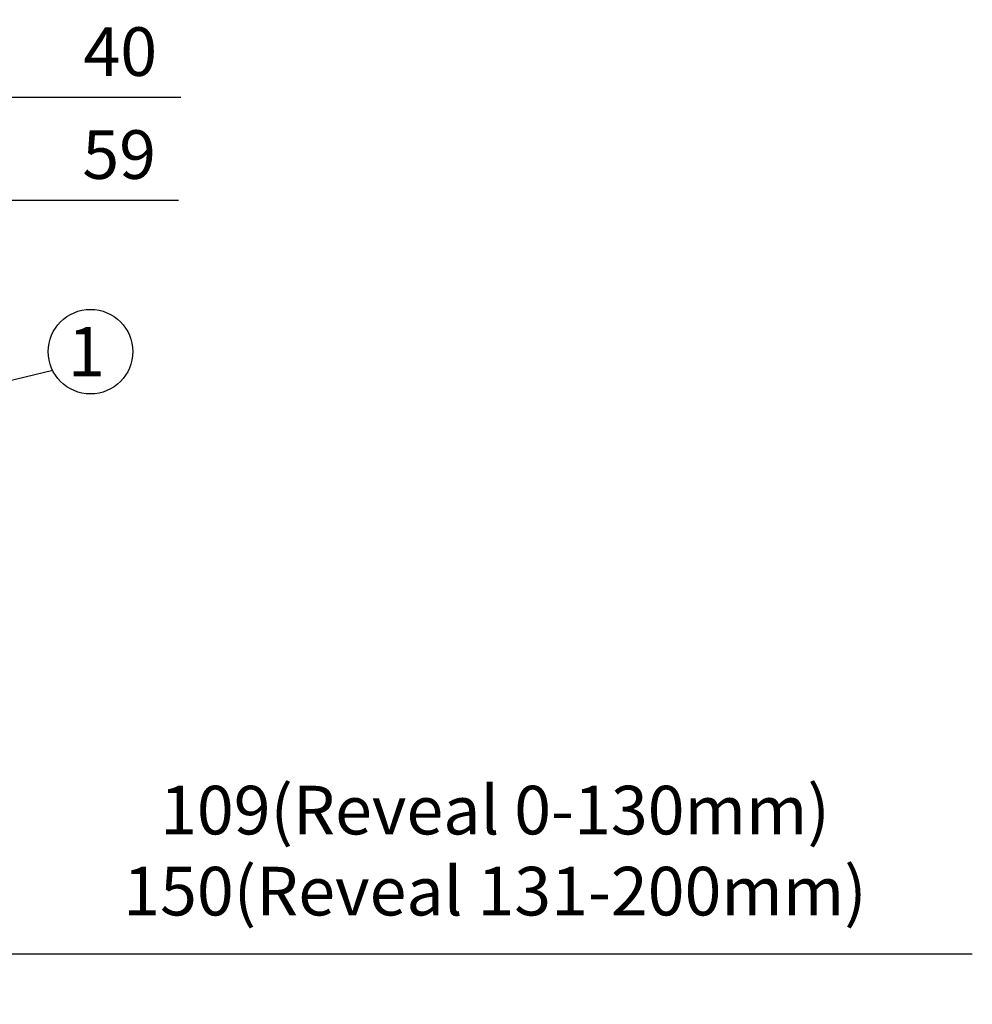
# Model space of a CAD drawing. Extents: x 3381 to 7626, y -2952 to 15787.
# Drawn here: x 6479 to 7380, y 11275 to 12206 of the extents above; entities that cross this region are included whole.
import ezdxf

# ---------------------------------------------------------------- set-up
doc = ezdxf.new("R2010")
doc.units = 0
doc.header["$LTSCALE"] = 20
doc.header["$MEASUREMENT"] = 0
doc.layers.get('0').update_dxf_attribs({"linetype": 'CONTINUOUS'})
doc.layers.get('DEFPOINTS').update_dxf_attribs({"linetype": 'CONTINUOUS'})
doc.layers.add('DIN right', color=7, linetype='CONTINUOUS')
doc.styles.get("Standard").update_dxf_attribs({"font": 'iso.shx'})
doc.dimstyles.get("Standard").update_dxf_attribs({"dimtxt": 3.5, "dimasz": 3, "dimexe": 0.18, "dimexo": 0.0625, "dimgap": 0.09, "dimtad": 1, "dimdsep": 46, "dimtxsty": 'Standard', "dimblk": '_FILLED', "dimblk1": '_FILLED', "dimblk2": '_FILLED', "dimcen": 0.09, "dimadec": 0, "dimazin": 0, "dimtol": 1, "dimtp": 0.01, "dimtm": 0.01, "dimtfac": 1, "dimtofl": 0, "dimtmove": 0, "dimatfit": 3, "dimldrblk": '_FILLED', "dimfxl": 0, "dimtolj": 1, "dimarcsym": 0})

# ---------------------------------------------------------------- blocks, each defined once
blk = doc.blocks.new('*D122')
at = {"layer": 'DEFPOINTS', "color": 0, "transparency": 16777216}
for p in [(6396.78, 12133.04), (6356.8, 12089.83), (6396.78, 11901.38)]:
    blk.add_point(p, dxfattribs=at)
at = {"layer": 'DIN right', "color": 0, "lineweight": -2, "transparency": 16777216}
for p, q in [((6296.8, 12133.04), (6236.8, 12133.04)), ((6356.8, 12091.08), (6356.8, 12136.64)), ((6356.8, 12133.04), (6396.78, 12133.04)), ((6396.78, 11902.63), (6396.78, 12136.64)), ((6456.78, 12133.04), (6631.26, 12133.04))]:
    blk.add_line(p, q, dxfattribs=at)
at = {"layer": 'DIN right', "color": 0, "transparency": 16777216}
for points in [[(6296.8, 12143.04), (6296.8, 12123.04), (6356.8, 12133.04)], [(6456.78, 12143.04), (6456.78, 12123.04), (6396.78, 12133.04)]]:
    blk.add_solid(points, dxfattribs=at)
at = {"layer": 'DIN right', "color": 0, "transparency": 16777216, "insert": (6574.02, 12176.04), "char_height": 46, "attachment_point": 5}
blk.add_mtext('\\A1;40', dxfattribs=at)
blk = doc.blocks.new('_FILLED')
at = {"color": 0, "linetype": 'ByBlock'}
blk.add_solid([(0, 0), (-1, 0.167), (-1, -0.167)], dxfattribs=at)
blk = doc.blocks.new('*D117')
at = {"layer": 'DEFPOINTS', "color": 0, "transparency": 16777216}
for p in [(6396.78, 12035.61), (6396.78, 11901.38), (6337.78, 11890.9)]:
    blk.add_point(p, dxfattribs=at)
at = {"layer": 'DIN right', "color": 0, "lineweight": -2, "transparency": 16777216}
for p, q in [((6337.78, 11892.15), (6337.78, 12039.21)), ((6396.78, 11902.63), (6396.78, 12039.21)), ((6277.78, 12035.61), (6217.78, 12035.61)), ((6337.78, 12035.61), (6396.78, 12035.61)), ((6456.78, 12035.61), (6629.07, 12035.61))]:
    blk.add_line(p, q, dxfattribs=at)
at = {"layer": 'DIN right', "color": 0, "transparency": 16777216}
for points in [[(6277.78, 12045.61), (6277.78, 12025.61), (6337.78, 12035.61)], [(6456.78, 12045.61), (6456.78, 12025.61), (6396.78, 12035.61)]]:
    blk.add_solid(points, dxfattribs=at)
at = {"layer": 'DIN right', "color": 0, "transparency": 16777216, "insert": (6572.92, 12078.61), "char_height": 46, "attachment_point": 5}
blk.add_mtext('\\A1;59', dxfattribs=at)
blk = doc.blocks.new('*D149')
at = {"layer": 'DEFPOINTS', "color": 0, "transparency": 16777216}
for p in [(6206.88, 11704.65), (6356.88, 11502.39), (6206.88, 11322.31)]:
    blk.add_point(p, dxfattribs=at)
at = {"layer": 'DIN right', "color": 0, "lineweight": -2, "transparency": 16777216}
for p, q in [((6206.88, 11703.4), (6206.88, 11318.71)), ((6356.88, 11501.14), (6356.88, 11318.71)), ((6146.88, 11322.31), (6086.88, 11322.31)), ((6206.88, 11322.31), (6356.88, 11322.31)), ((6416.88, 11322.31), (7379.93, 11322.31))]:
    blk.add_line(p, q, dxfattribs=at)
at = {"layer": 'DIN right', "color": 0, "transparency": 16777216}
for points in [[(6146.88, 11332.31), (6146.88, 11312.31), (6206.88, 11322.31)], [(6416.88, 11332.31), (6416.88, 11312.31), (6356.88, 11322.31)]]:
    blk.add_solid(points, dxfattribs=at)
at = {"layer": 'DIN right', "color": 0, "transparency": 16777216, "insert": (6928.4, 11420.07), "char_height": 46, "attachment_point": 5}
blk.add_mtext('\\A1;109(Reveal 0-130mm)\\P150(Reveal 131-200mm)', dxfattribs=at)

msp = doc.modelspace()

# ---------------------------------------------------------------- linework, layer by layer
at = {"layer": 'DIN right'}
msp.add_line((6510.05, 11874.23), (6380.79, 11843), dxfattribs=at)
msp.add_circle((6545.82, 11892.14), 40, dxfattribs=at)

# ---------------------------------------------------------------- texts
at = {"layer": 'DIN right', "insert": (6541.94, 11892.14), "char_height": 46.6667, "attachment_point": 5}
msp.add_mtext('{\\fArial|b1|i0|c0|p34;1}', dxfattribs=at)

# ---------------------------------------------------------------- dimensions: what is measured, and where the dimension line sits
at = {"layer": 'DIN right', "color": 126}
for base, p1, picture, middle in [((6396.78, 12133.04), (6356.8, 12089.83), '*D122', (6574.02, 12176.04)), ((6396.78, 12035.61), (6337.78, 11890.9), '*D117', (6572.92, 12078.61))]:
    dim = msp.add_linear_dim(base=base, p1=p1, p2=(6396.78, 11901.38), angle=180, dimstyle='Standard', override={"dimscale": 20, "dimtxt": 2.3, "dimgap": 1, "dimdec": 0, "dimsah": 1, "dimtol": 0, "dimlim": 0, "dimtofl": 1}, dxfattribs=at)
    dim.commit()
    dim.dimension.update_dxf_attribs({"geometry": picture, "text_midpoint": middle})
dim = msp.add_linear_dim(base=(6206.88, 11322.31), p1=(6356.88, 11502.39), p2=(6206.88, 11704.65), text='109(Reveal 0-130mm)\\P150(Reveal 131-200mm)', dimstyle='Standard', override={"dimscale": 20, "dimtxt": 2.3, "dimgap": 1, "dimdec": 0, "dimsah": 1, "dimtol": 0, "dimtofl": 1}, dxfattribs=at)
dim.commit()
dim.dimension.update_dxf_attribs({"geometry": '*D149', "text_midpoint": (6928.4, 11322.31), "dimtype": 160})

doc.saveas('drawing.dxf')
